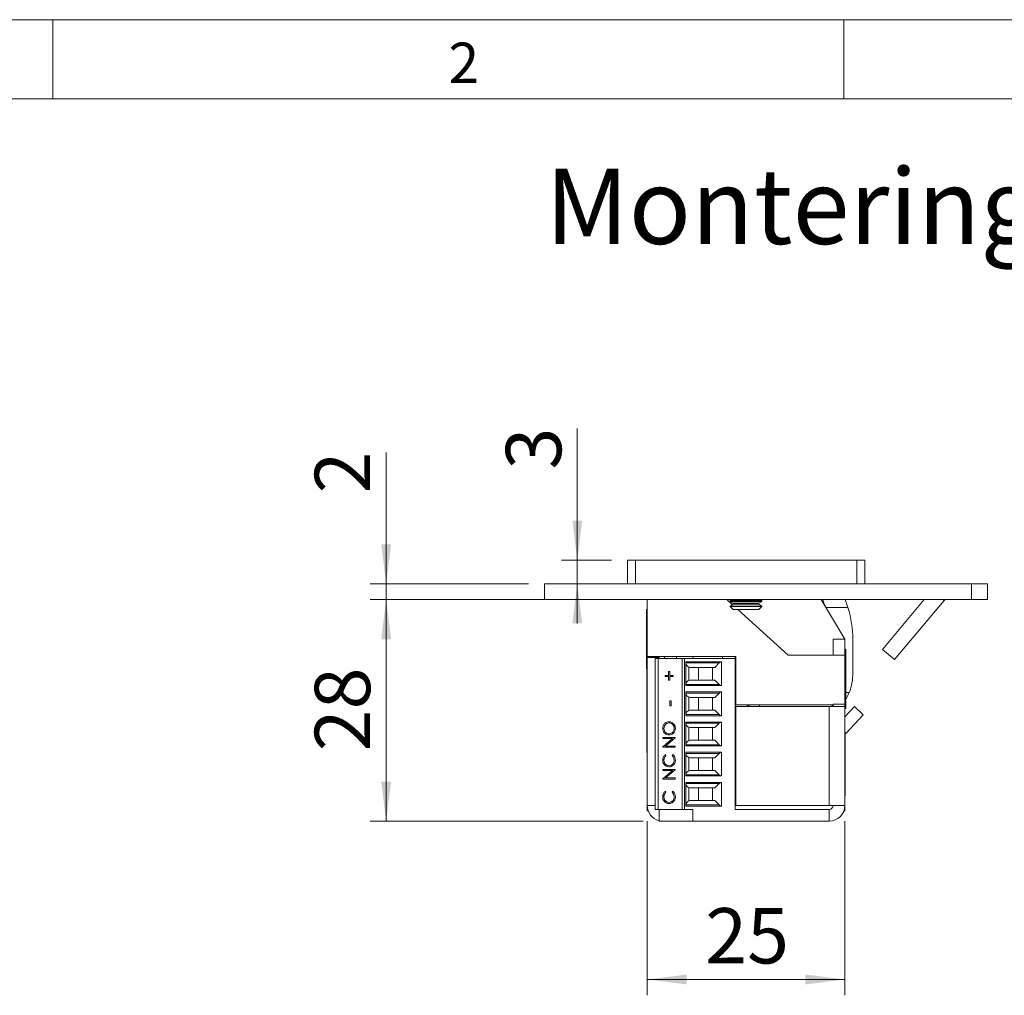
# Model space of a CAD drawing. Units: millimetres. Extents: x 0 to 210, y 0 to 297.
# Drawn here: x 103 to 165, y 235 to 297 of the extents above; entities that cross this region are included whole.
import ezdxf

# ---------------------------------------------------------------- set-up
doc = ezdxf.new("R2010")
doc.units = ezdxf.units.MM
doc.styles.add('SLDTEXTSTYLE0', font='TXT', dxfattribs={"width": 0.75})
doc.dimstyles.new('SLDDIMSTYLE0', dxfattribs={"dimtxt": 3.5, "dimasz": 2.5, "dimexe": 0, "dimexo": 0.0625, "dimgap": 0.875, "dimtad": 1, "dimlfac": 2, "dimrnd": 1e-09, "dimzin": 12, "dimdsep": 46, "dimtxsty": 'SLDTEXTSTYLE0', "dimsah": 1, "dimcen": 0.09, "dimadec": 0, "dimazin": 3, "dimtfac": 1, "dimtofl": 0, "dimtmove": 0, "dimatfit": 3, "dimfxl": 0, "dimfrac": 2, "dimtolj": 1, "dimtzin": 12, "dimarcsym": 0})
doc.dimstyles.new('SLDDIMSTYLE1', dxfattribs={"dimtxt": 3.5, "dimasz": 2.5, "dimexe": 0, "dimexo": 0.0625, "dimgap": 0.875, "dimtad": 1, "dimlfac": 2, "dimrnd": 1e-09, "dimzin": 12, "dimdsep": 46, "dimtxsty": 'SLDTEXTSTYLE0', "dimsah": 1, "dimcen": 0.09, "dimadec": 0, "dimazin": 3, "dimtfac": 1, "dimtmove": 0, "dimatfit": 0, "dimfxl": 0, "dimfrac": 2, "dimtolj": 1, "dimtzin": 12, "dimarcsym": 0})

# ---------------------------------------------------------------- blocks, each defined once
blk = doc.blocks.new('_D_23')
at = {"color": 7, "linetype": 'Continuous', "lineweight": 0}
for p, q in [((135.062, 260.353), (125.062, 260.353)), ((126.062, 260.353), (126.062, 246.353)), ((142.312, 246.353), (125.062, 246.353))]:
    blk.add_line(p, q, dxfattribs=at)
for points in [[(126.062, 260.353), (125.752, 257.853), (126.372, 257.853)], [(126.062, 246.353), (126.372, 248.853), (125.752, 248.853)]]:
    blk.add_solid(points, dxfattribs=at)
at = {"color": 7, "linetype": 'Continuous', "lineweight": 0, "insert": (121.55, 250.767), "char_height": 3.5, "attachment_point": 1, "rotation": 90, "style": 'SLDTEXTSTYLE0'}
blk.add_mtext('28', dxfattribs=at)
blk = doc.blocks.new('_D_24')
at = {"color": 7, "linetype": 'Continuous', "lineweight": 0}
for p, q in [((142.562, 246.353), (142.562, 235.353)), ((155.062, 246.353), (155.062, 235.353)), ((142.562, 236.353), (155.062, 236.353))]:
    blk.add_line(p, q, dxfattribs=at)
for points in [[(142.562, 236.353), (145.062, 236.043), (145.062, 236.663)], [(155.062, 236.353), (152.562, 236.663), (152.562, 236.043)]]:
    blk.add_solid(points, dxfattribs=at)
at = {"color": 7, "linetype": 'Continuous', "lineweight": 0, "insert": (146.225, 240.865), "char_height": 3.5, "attachment_point": 1, "style": 'SLDTEXTSTYLE0'}
blk.add_mtext('25', dxfattribs=at)
blk = doc.blocks.new('_D_25')
at = {"color": 7, "linetype": 'Continuous', "lineweight": 0}
for p, q in [((126.062, 261.353), (126.062, 269.649)), ((135.062, 261.353), (125.062, 261.353)), ((126.062, 261.353), (126.062, 260.353)), ((139.337, 260.353), (125.062, 260.353)), ((126.062, 260.353), (126.062, 257.853))]:
    blk.add_line(p, q, dxfattribs=at)
for points in [[(126.062, 261.353), (126.372, 263.853), (125.752, 263.853)], [(126.062, 260.353), (125.752, 257.853), (126.372, 257.853)]]:
    blk.add_solid(points, dxfattribs=at)
at = {"color": 7, "linetype": 'Continuous', "lineweight": 0, "insert": (121.55, 267.063), "char_height": 3.5, "attachment_point": 1, "rotation": 90, "style": 'SLDTEXTSTYLE0'}
blk.add_mtext('2', dxfattribs=at)
blk = doc.blocks.new('_D_26')
at = {"color": 7, "linetype": 'Continuous', "lineweight": 0}
for p, q in [((138.143, 262.853), (138.143, 271.162)), ((140.312, 262.853), (137.143, 262.853)), ((138.143, 262.853), (138.143, 261.353)), ((138.143, 261.353), (138.143, 258.853))]:
    blk.add_line(p, q, dxfattribs=at)
for points in [[(138.143, 262.853), (138.453, 265.353), (137.833, 265.353)], [(138.143, 261.353), (137.833, 258.853), (138.453, 258.853)]]:
    blk.add_solid(points, dxfattribs=at)
at = {"color": 7, "linetype": 'Continuous', "lineweight": 0, "insert": (133.631, 268.575), "char_height": 3.5, "attachment_point": 1, "rotation": 90, "style": 'SLDTEXTSTYLE0'}
blk.add_mtext('3', dxfattribs=at)

msp = doc.modelspace()

# ---------------------------------------------------------------- linework, layer by layer
at = {"color": 7, "linetype": 'Continuous', "lineweight": 0}
for p, q in [((0, 297), (210, 297)), ((105, 292), (105, 297)), ((155, 292), (155, 297)), ((205, 292), (25, 292)), ((205, 292), (25, 292))]:
    msp.add_line(p, q, dxfattribs=at)
at = {"color": 7, "linetype": 'Continuous', "lineweight": 15}
for p, q in [((141.3116, 261.3529), (141.3116, 262.8529)), ((141.3116, 262.8529), (141.8116, 262.8529)), ((141.8116, 262.8529), (141.8116, 261.3529)), ((155.8116, 262.8529), (141.8116, 262.8529)), ((155.8116, 261.3529), (155.8116, 262.8529)), ((155.8116, 262.8529), (156.3116, 262.8529)), ((156.3116, 262.8529), (156.3116, 261.3529)), ((136.0616, 261.3529), (136.0616, 260.3529)), ((136.0616, 261.3529), (163.0616, 261.3529)), ((163.0616, 261.3529), (163.0616, 260.3529)), ((163.0616, 261.3529), (164.0616, 261.3529)), ((164.0616, 260.3529), (164.0616, 261.3529)), ((136.0616, 260.3529), (163.0616, 260.3529)), ((142.5616, 256.7529), (142.5616, 260.3529)), ((147.9502, 260.0287), (147.5901, 260.3529)), ((147.9057, 260.3529), (147.8116, 260.2986)), ((147.8116, 260.2986), (147.8116, 260.2339)), ((148.8116, 260.2986), (147.8116, 260.2986)), ((147.8116, 260.2339), (148.0027, 260.1236)), ((148.8116, 260.2339), (147.8116, 260.2339)), ((149.8116, 260.2986), (148.8116, 260.2986)), ((149.8116, 260.2339), (148.8116, 260.2339)), ((149.6204, 260.1236), (149.8116, 260.2339)), ((149.8116, 260.2986), (149.7174, 260.3529)), ((149.8116, 260.2339), (149.8116, 260.2986)), ((155.0616, 257.8529), (153.5616, 260.3529)), ((157.4301, 257.2115), (160.0661, 260.3529)), ((158.1962, 256.5687), (161.3266, 260.2994)), ((164.0616, 260.3529), (163.0616, 260.3529)), ((142.5616, 259.7279), (142.5163, 259.7279)), ((142.5163, 258.9298), (142.5163, 259.7279)), ((148.0027, 260.0589), (147.8116, 259.9486)), ((147.8116, 259.9486), (147.8116, 259.9143)), ((148.8116, 259.9486), (147.8116, 259.9486)), ((147.8116, 259.9143), (148.0027, 259.7232)), ((147.8116, 259.9143), (149.8116, 259.9143)), ((148.0027, 260.1236), (148.0027, 260.0589)), ((148.8116, 260.1236), (148.0027, 260.1236)), ((148.8116, 260.0589), (148.0027, 260.0589)), ((148.0027, 259.7232), (149.6204, 259.7232)), ((151.4773, 256.8529), (148.2895, 259.7232)), ((149.6204, 260.1236), (148.8116, 260.1236)), ((149.6204, 260.0589), (148.8116, 260.0589)), ((149.8116, 259.9486), (148.8116, 259.9486)), ((149.6204, 260.0589), (149.6204, 260.1236)), ((149.8116, 259.9486), (149.6204, 260.0589)), ((149.6204, 259.7232), (149.8116, 259.9143)), ((149.8116, 259.9143), (149.8116, 259.9486)), ((153.857, 259.8605), (155.2436, 259.8628)), ((142.5163, 255.9779), (142.5163, 258.9298)), ((154.3116, 256.8529), (154.3116, 257.8529)), ((154.3116, 257.8529), (155.0616, 257.8529)), ((155.0616, 256.8529), (155.0616, 257.8529)), ((155.5622, 255.7312), (155.5587, 257.8186)), ((155.1068, 257.2279), (155.0616, 257.2279)), ((155.1068, 257.2279), (155.1068, 253.536)), ((157.4301, 257.2115), (158.1962, 256.5687)), ((142.5616, 256.7529), (148.1616, 256.7529)), ((142.5616, 256.7529), (142.5616, 256.7029)), ((143.3116, 256.7029), (142.5616, 256.7029)), ((142.5616, 256.7029), (142.5616, 247.3529)), ((143.0616, 247.1029), (143.0616, 256.6279)), ((143.2468, 256.6279), (143.0616, 256.6279)), ((143.2468, 256.6279), (143.2468, 247.1029)), ((143.2468, 256.6279), (144.7616, 256.6279)), ((143.3116, 256.7529), (143.3116, 256.7029)), ((143.3116, 256.7029), (143.3116, 256.6279)), ((143.6616, 256.6279), (143.6616, 256.7529)), ((144.4116, 256.6279), (144.4116, 256.7529)), ((144.7616, 256.6279), (144.7616, 247.1029)), ((144.7616, 256.6279), (144.9116, 256.6279)), ((144.9116, 256.6279), (144.9116, 247.1029)), ((148.1116, 256.6279), (144.9116, 256.6279)), ((145.0116, 256.4245), (147.2616, 256.4245)), ((145.0116, 254.9263), (145.0116, 256.4245)), ((145.4229, 256.6279), (145.4812, 256.7529)), ((147.2616, 256.4245), (147.2616, 254.9263)), ((147.3116, 256.6279), (147.3116, 256.7529)), ((148.1116, 256.6279), (148.1116, 256.7529)), ((148.1116, 247.1029), (148.1116, 256.6279)), ((148.1616, 256.7529), (148.1616, 253.7029)), ((155.0616, 256.8529), (151.4773, 256.8529)), ((155.0616, 253.7529), (155.0616, 256.8529)), ((142.5163, 255.9779), (142.5616, 255.9779)), ((142.5435, 254.8529), (142.5435, 255.9779)), ((143.9133, 255.8037), (143.9821, 255.8037)), ((143.9133, 255.5696), (143.9133, 255.8037)), ((143.9146, 255.5696), (143.9146, 255.8037)), ((143.9821, 255.8037), (143.9821, 255.5696)), ((147.1058, 256.3522), (145.0116, 256.3522)), ((145.1968, 256.0976), (145.2797, 256.0754)), ((145.1968, 256.0976), (145.1968, 255.2532)), ((146.8291, 256.0754), (145.2797, 256.0754)), ((145.8116, 256.0754), (145.8116, 255.2754)), ((146.6866, 255.2754), (146.6866, 256.0754)), ((147.1058, 256.3522), (146.8291, 256.0754)), ((148.1116, 255.9004), (148.1616, 255.9004)), ((143.6873, 255.5696), (143.9133, 255.5696)), ((143.6873, 255.4984), (143.6873, 255.5696)), ((143.9133, 255.4984), (143.6873, 255.4984)), ((143.6885, 255.4984), (143.6885, 255.5696)), ((143.9146, 255.5696), (143.9133, 255.5696)), ((143.9133, 255.2643), (143.9133, 255.4984)), ((143.9146, 255.4984), (143.9133, 255.4984)), ((143.9821, 255.2643), (143.9133, 255.2643)), ((143.9146, 255.2643), (143.9146, 255.4984)), ((143.9821, 255.5696), (144.2082, 255.5696)), ((143.9821, 255.4984), (143.9821, 255.2643)), ((144.2082, 255.4984), (143.9821, 255.4984)), ((144.2082, 255.5696), (144.2082, 255.4984)), ((145.2797, 255.2754), (145.1968, 255.2532)), ((145.2797, 255.2754), (146.8291, 255.2754)), ((147.1058, 254.9987), (146.8291, 255.2754)), ((148.1616, 255.4504), (148.1116, 255.4504)), ((142.5435, 253.4529), (142.5435, 254.8529)), ((145.0116, 254.9987), (147.1058, 254.9987)), ((147.2616, 254.9263), (145.0116, 254.9263)), ((143.992, 253.9516), (144.0706, 253.9516)), ((143.992, 253.6463), (143.992, 253.9516)), ((143.9933, 253.6463), (143.9933, 253.9516)), ((144.0706, 253.9516), (144.0706, 253.6463)), ((145.0116, 254.5195), (147.2616, 254.5195)), ((145.0116, 253.0213), (145.0116, 254.5195)), ((147.1058, 254.4472), (145.0116, 254.4472)), ((145.1968, 254.1926), (145.2797, 254.1704)), ((145.1968, 254.1926), (145.1968, 253.3482)), ((146.8291, 254.1704), (145.2797, 254.1704)), ((145.8116, 254.1704), (145.8116, 253.3704)), ((146.6866, 253.3704), (146.6866, 254.1704)), ((147.1058, 254.4472), (146.8291, 254.1704)), ((147.2616, 254.5195), (147.2616, 253.0213)), ((148.1616, 253.9954), (148.1116, 253.9954)), ((142.5435, 253.4529), (142.5616, 253.4529)), ((142.5435, 252.1029), (142.5435, 253.4529)), ((144.0706, 253.6463), (143.992, 253.6463)), ((145.2797, 253.3704), (145.1968, 253.3482)), ((145.2797, 253.3704), (146.8291, 253.3704)), ((147.1058, 253.0937), (146.8291, 253.3704)), ((148.1116, 253.5454), (148.1616, 253.5454)), ((148.1616, 253.7029), (154.3116, 253.7029)), ((148.1616, 253.6029), (148.1616, 247.3529)), ((154.0616, 253.6029), (148.1616, 253.6029)), ((148.7761, 253.6029), (149.0616, 253.6794)), ((149.0616, 253.6794), (149.0616, 253.7029)), ((149.6616, 253.6029), (149.6616, 253.7029)), ((154.0616, 253.6029), (154.0616, 247.3529)), ((154.0616, 253.6029), (155.0616, 253.6029)), ((154.2616, 253.7029), (154.2616, 253.6029)), ((154.3116, 253.7529), (155.0616, 253.7529)), ((154.3116, 253.7029), (154.3116, 253.7529)), ((154.3116, 253.7029), (154.3116, 253.6029)), ((155.0616, 253.7529), (155.0616, 253.6029)), ((155.0616, 253.6029), (155.0616, 247.3529)), ((155.0616, 252.9526), (155.6585, 253.5928)), ((155.0616, 253.4779), (155.1068, 253.4779)), ((155.1068, 253.536), (155.1068, 253.4779)), ((155.6585, 253.5928), (156.207, 253.0813)), ((145.0116, 253.0937), (147.1058, 253.0937)), ((147.2616, 253.0213), (145.0116, 253.0213)), ((155.1287, 251.925), (156.207, 253.0813)), ((142.5435, 250.7029), (142.5435, 252.1029)), ((143.5411, 252.2165), (143.5398, 252.2165)), ((143.9437, 252.5676), (143.9424, 252.5676)), ((144.2685, 252.22), (144.2672, 252.22)), ((145.0116, 252.6145), (147.2616, 252.6145)), ((145.0116, 251.1163), (145.0116, 252.6145)), ((147.1058, 252.5422), (145.0116, 252.5422)), ((145.1968, 252.2876), (145.2797, 252.2654)), ((145.1968, 252.2876), (145.1968, 251.4432)), ((146.8291, 252.2654), (145.2797, 252.2654)), ((145.8116, 252.2654), (145.8116, 251.4654)), ((146.6866, 251.4654), (146.6866, 252.2654)), ((147.1058, 252.5422), (146.8291, 252.2654)), ((147.2616, 252.6145), (147.2616, 251.1163)), ((148.1116, 252.4529), (148.1616, 252.4529)), ((148.1616, 252.0904), (148.1116, 252.0904)), ((143.5595, 251.6416), (144.3262, 251.6416)), ((143.5595, 251.5703), (143.5595, 251.6416)), ((144.1629, 251.5703), (143.5595, 251.5703)), ((143.5595, 251.0459), (144.1629, 251.5703)), ((143.5608, 251.5703), (143.5608, 251.6416)), ((143.5608, 251.0459), (144.1642, 251.5703)), ((144.3262, 251.6253), (143.7241, 251.1022)), ((143.9472, 251.8756), (143.9459, 251.8756)), ((144.1642, 251.5703), (144.1629, 251.5703)), ((144.3262, 251.6416), (144.3262, 251.6253)), ((145.2797, 251.4654), (145.1968, 251.4432)), ((145.2797, 251.4654), (146.8291, 251.4654)), ((147.1058, 251.1887), (146.8291, 251.4654)), ((148.1116, 251.6404), (148.1616, 251.6404)), ((155.0796, 251.8245), (155.0796, 250.7529)), ((143.5595, 251.031), (143.5595, 251.0459)), ((143.5608, 251.0459), (143.5595, 251.0459)), ((144.3262, 251.031), (143.5595, 251.031)), ((143.5608, 251.031), (143.5608, 251.0459)), ((143.7241, 251.1022), (144.3262, 251.1022)), ((144.3262, 251.1022), (144.3262, 251.031)), ((145.0116, 251.1887), (147.1058, 251.1887)), ((147.2616, 251.1163), (145.0116, 251.1163)), ((148.1116, 250.9529), (148.1616, 250.8922)), ((142.5435, 250.7029), (142.5616, 250.7029)), ((143.5411, 250.2166), (143.5398, 250.2166)), ((143.7002, 250.5629), (143.7462, 250.5005)), ((144.1394, 250.5005), (144.185, 250.5629)), ((144.1407, 250.5005), (144.1394, 250.5005)), ((144.1407, 250.5005), (144.1863, 250.5629)), ((144.2685, 250.217), (144.2672, 250.217)), ((145.0116, 250.7095), (147.2616, 250.7095)), ((145.0116, 249.2113), (145.0116, 250.7095)), ((147.1058, 250.6372), (145.0116, 250.6372)), ((145.1968, 250.3826), (145.2797, 250.3604)), ((145.1968, 250.3826), (145.1968, 249.5382)), ((146.8291, 250.3604), (145.2797, 250.3604)), ((145.8116, 250.3604), (145.8116, 249.5604)), ((146.6866, 249.5604), (146.6866, 250.3604)), ((147.1058, 250.6372), (146.8291, 250.3604)), ((147.2616, 250.7095), (147.2616, 249.2113)), ((148.1616, 250.1854), (148.1116, 250.1854)), ((155.0796, 250.7529), (155.0616, 250.7529)), ((155.0796, 250.7529), (155.0796, 250.0138)), ((143.5595, 249.6267), (144.3262, 249.6267)), ((143.5595, 249.5554), (143.5595, 249.6267)), ((144.1629, 249.5554), (143.5595, 249.5554)), ((143.5595, 249.031), (144.1629, 249.5554)), ((143.5608, 249.5554), (143.5608, 249.6267)), ((143.5608, 249.031), (144.1642, 249.5554)), ((144.3262, 249.6104), (143.7241, 249.0873)), ((143.9449, 249.8607), (143.9436, 249.8607)), ((144.1642, 249.5554), (144.1629, 249.5554)), ((144.3262, 249.6267), (144.3262, 249.6104)), ((145.2797, 249.5604), (145.1968, 249.5382)), ((145.2797, 249.5604), (146.8291, 249.5604)), ((147.1058, 249.2837), (146.8291, 249.5604)), ((148.1116, 249.7354), (148.1616, 249.7354)), ((155.0796, 250.0138), (155.0796, 247.9529)), ((143.5595, 249.0161), (143.5595, 249.031)), ((143.5608, 249.031), (143.5595, 249.031)), ((144.3262, 249.0161), (143.5595, 249.0161)), ((143.5608, 249.0161), (143.5608, 249.031)), ((143.7241, 249.0873), (144.3262, 249.0873)), ((144.3262, 249.0873), (144.3262, 249.0161)), ((145.0116, 249.2837), (147.1058, 249.2837)), ((147.2616, 249.2113), (145.0116, 249.2113)), ((145.0116, 248.8045), (147.2616, 248.8045)), ((145.0116, 247.3063), (145.0116, 248.8045)), ((147.1058, 248.7322), (145.0116, 248.7322)), ((145.1968, 248.4776), (145.2797, 248.4554)), ((145.1968, 248.4776), (145.1968, 247.6332)), ((146.8291, 248.4554), (145.2797, 248.4554)), ((145.8116, 248.4554), (145.8116, 247.6554)), ((146.6866, 247.6554), (146.6866, 248.4554)), ((146.8291, 248.4554), (147.1058, 248.7322)), ((147.2616, 248.8045), (147.2616, 247.3063)), ((143.5411, 247.8964), (143.5398, 247.8964)), ((143.7002, 248.2427), (143.7462, 248.1803)), ((144.1394, 248.1803), (144.185, 248.2427)), ((144.1407, 248.1803), (144.1394, 248.1803)), ((144.1407, 248.1803), (144.1863, 248.2427)), ((144.2685, 247.8968), (144.2672, 247.8968)), ((148.1616, 248.2804), (148.1116, 248.2804)), ((148.1116, 247.8304), (148.1616, 247.8304)), ((155.0616, 247.9529), (155.0796, 247.9529)), ((142.5616, 247.0029), (142.5616, 247.3529)), ((143.0616, 247.1029), (143.2468, 247.1029)), ((143.2468, 247.1029), (144.5315, 247.1029)), ((143.3116, 246.3529), (143.3116, 247.1029)), ((143.9449, 247.5405), (143.9436, 247.5405)), ((144.5315, 247.1029), (144.7616, 247.1029)), ((144.7616, 247.1029), (144.9116, 247.1029)), ((144.9116, 247.1029), (145.4561, 247.1029)), ((145.0116, 247.3787), (147.1058, 247.3787)), ((147.2616, 247.3063), (145.0116, 247.3063)), ((145.1968, 247.6332), (145.2797, 247.6554)), ((145.2797, 247.6554), (146.8291, 247.6554)), ((145.4561, 247.1029), (145.4561, 246.3529)), ((147.1058, 247.3787), (146.8291, 247.6554)), ((148.1116, 247.1029), (154.0616, 247.1029)), ((148.1616, 247.3529), (154.0616, 247.3529)), ((154.3116, 247.3529), (154.0616, 247.3529)), ((154.0616, 247.1029), (154.0616, 246.3529)), ((154.3116, 247.3529), (155.0616, 247.3529)), ((155.0616, 247.0029), (155.0616, 247.3529)), ((142.6248, 247.0029), (142.5616, 247.0029)), ((155.0616, 247.0029), (154.9983, 247.0029)), ((145.4561, 246.3529), (143.3116, 246.3529)), ((145.4561, 246.3529), (154.0616, 246.3529))]:
    msp.add_line(p, q, dxfattribs=at)
at = {"color": 102, "linetype": 'Continuous', "lineweight": 15}
for p, q in [((161.3266, 260.2994), (161.2627, 260.3529)), ((155.1068, 254.4875), (155.3282, 254.4879)), ((155.1287, 251.925), (155.0616, 251.9876)), ((143.0616, 247.3529), (142.5616, 247.3529))]:
    msp.add_line(p, q, dxfattribs=at)
at = {"color": 7, "linetype": 'Continuous', "lineweight": 15, "flags": 128}
msp.add_lwpolyline([(148.1616, 251.3578), (148.1506, 251.4779), (148.1616, 251.598)], dxfattribs=at)
at = {"color": 7, "linetype": 'Continuous', "lineweight": 15}
for centre, radius, start, end in [((145.8078, 258.3471), 8.1118, 12.201492, 14.316005), ((148.698, 257.8072), 6.8607, 17.433976, 21.780565), ((161.4415, 260.2029), 0.15, 90, 140), ((148.698, 257.8072), 6.8607, 0.094873, 17.433976), ((147.2826, 256.1754), 0.25, 94.830803, 135), ((145.2616, 256.3391), 0.25, 180, 255), ((145.2616, 255.0117), 0.25, 105, 180), ((152.1723, 255.7256), 3.3899, 338.5855, 0.094873), ((147.2826, 255.1754), 0.25, 225, 265.169197), ((145.2616, 254.4341), 0.25, 180, 255), ((147.2826, 254.2704), 0.25, 94.830803, 135), ((145.2616, 253.1067), 0.25, 105, 180), ((147.2826, 253.2704), 0.25, 225, 265.169197), ((145.2616, 252.5291), 0.25, 180, 255), ((147.2826, 252.3654), 0.25, 94.830803, 135), ((145.2616, 251.2017), 0.25, 105, 180), ((155.3116, 251.7545), 0.25, 137, 180), ((147.2826, 251.3654), 0.25, 225, 265.169197), ((145.2616, 250.6241), 0.25, 180, 255), ((147.2826, 250.4604), 0.25, 94.830803, 135), ((145.2616, 249.2967), 0.25, 105, 180), ((147.2826, 249.4604), 0.25, 225, 265.169197), ((145.2616, 248.7191), 0.25, 180, 255), ((147.2826, 248.5554), 0.25, 94.830803, 135), ((143.5616, 247.3529), 1, 180, 255.522488), ((145.2616, 247.3917), 0.25, 105, 180), ((147.2826, 247.5554), 0.25, 225, 265.169197), ((154.0616, 247.3529), 0.25, 270, 0), ((154.0616, 247.3529), 1, 270, 0)]:
    msp.add_arc(centre, radius, start, end, dxfattribs=at)
for points, knots in [([(155.3282, 254.4879), (155.2759, 254.3628), (155.2071, 254.198), (155.1263, 254.0676), (155.1068, 254.0363)], [0, 0, 0, 0, 0.7592837, 1, 1, 1, 1]), ([(143.5398, 252.2165), (143.5461, 252.2787), (143.5587, 252.4031), (143.6675, 252.5422), (143.8011, 252.6266), (143.8954, 252.6347), (143.9425, 252.6388)], [0, 0, 0, 0, 0.2797673, 0.5593585, 0.7795711, 1, 1, 1, 1]), ([(143.9462, 251.8044), (143.887, 251.8117), (143.7688, 251.8264), (143.634, 251.935), (143.5537, 252.0721), (143.5444, 252.1684), (143.5398, 252.2165)], [0, 0, 0, 0, 0.279731, 0.5593268, 0.7796805, 1, 1, 1, 1]), ([(143.5411, 252.2165), (143.5474, 252.2787), (143.56, 252.4031), (143.6688, 252.5422), (143.8024, 252.6266), (143.8966, 252.6347), (143.9438, 252.6388)], [0, 0, 0, 0, 0.2797673, 0.5593585, 0.7795711, 1, 1, 1, 1]), ([(143.9475, 251.8044), (143.8883, 251.8117), (143.77, 251.8264), (143.6353, 251.935), (143.555, 252.0721), (143.5457, 252.1684), (143.5411, 252.2165)], [0, 0, 0, 0, 0.279731, 0.5593268, 0.7796805, 1, 1, 1, 1]), ([(143.9424, 252.5676), (143.8937, 252.5615), (143.7963, 252.5493), (143.6908, 252.4527), (143.6297, 252.3383), (143.6222, 252.2594), (143.6184, 252.22)], [0, 0, 0, 0, 0.279468, 0.5588703, 0.7795158, 1, 1, 1, 1]), ([(143.6184, 252.22), (143.6247, 252.1699), (143.6373, 252.0697), (143.7227, 251.955), (143.8313, 251.8864), (143.9077, 251.8792), (143.9459, 251.8756)], [0, 0, 0, 0, 0.2796271, 0.5593495, 0.7796302, 1, 1, 1, 1]), ([(144.2672, 252.22), (144.2616, 252.2704), (144.2506, 252.3712), (144.1666, 252.488), (144.0573, 252.5567), (143.9807, 252.5639), (143.9424, 252.5676)], [0, 0, 0, 0, 0.2798297, 0.559389, 0.7796538, 1, 1, 1, 1]), ([(143.9425, 252.6388), (144.002, 252.6319), (144.121, 252.6179), (144.2529, 252.5048), (144.3339, 252.368), (144.3418, 252.2713), (144.3458, 252.2229)], [0, 0, 0, 0, 0.2796304, 0.5593429, 0.7795972, 1, 1, 1, 1]), ([(144.2685, 252.22), (144.2629, 252.2704), (144.2518, 252.3712), (144.1679, 252.488), (144.0586, 252.5567), (143.982, 252.5639), (143.9437, 252.5676)], [0, 0, 0, 0, 0.2798297, 0.559389, 0.7796538, 1, 1, 1, 1]), ([(143.9459, 251.8756), (143.9942, 251.8817), (144.0909, 251.8938), (144.1951, 251.9898), (144.2579, 252.1022), (144.2641, 252.1807), (144.2672, 252.22)], [0, 0, 0, 0, 0.279416, 0.5590765, 0.779478, 1, 1, 1, 1]), ([(144.3458, 252.2229), (144.3393, 252.1614), (144.3261, 252.0384), (144.2177, 251.9015), (144.0861, 251.8172), (143.9928, 251.8086), (143.9462, 251.8044)], [0, 0, 0, 0, 0.2796633, 0.5593539, 0.7796364, 1, 1, 1, 1]), ([(143.9472, 251.8756), (143.9955, 251.8817), (144.0922, 251.8938), (144.1964, 251.9898), (144.2591, 252.1022), (144.2654, 252.1807), (144.2685, 252.22)], [0, 0, 0, 0, 0.279416, 0.5590765, 0.779478, 1, 1, 1, 1]), ([(143.5398, 250.2166), (143.548, 250.2928), (143.5625, 250.429), (143.6581, 250.5219), (143.7002, 250.5629)], [0, 0, 0, 0, 0.5595165, 1, 1, 1, 1]), ([(143.9384, 249.7895), (143.8783, 249.7967), (143.7581, 249.8112), (143.6264, 249.9286), (143.5503, 250.07), (143.5433, 250.1677), (143.5398, 250.2166)], [0, 0, 0, 0, 0.2795119, 0.5590796, 0.7793739, 1, 1, 1, 1]), ([(143.5411, 250.2166), (143.5492, 250.2928), (143.5638, 250.429), (143.6594, 250.5219), (143.7014, 250.5629)], [0, 0, 0, 0, 0.5595165, 1, 1, 1, 1]), ([(143.9397, 249.7895), (143.8796, 249.7967), (143.7594, 249.8112), (143.6277, 249.9286), (143.5516, 250.07), (143.5446, 250.1677), (143.5411, 250.2166)], [0, 0, 0, 0, 0.2795119, 0.5590796, 0.7793739, 1, 1, 1, 1]), ([(143.7462, 250.5005), (143.7201, 250.4746), (143.6771, 250.4319), (143.6408, 250.3544), (143.6215, 250.2845), (143.6195, 250.2362), (143.6184, 250.2121)], [0, 0, 0, 0, 0.3393271, 0.5594657, 0.7797271, 1, 1, 1, 1]), ([(143.6184, 250.2121), (143.624, 250.1614), (143.6352, 250.0601), (143.7185, 249.9419), (143.8279, 249.8715), (143.905, 249.8643), (143.9436, 249.8607)], [0, 0, 0, 0, 0.2798558, 0.5595188, 0.7796855, 1, 1, 1, 1]), ([(143.9436, 249.8607), (143.9932, 249.8668), (144.0924, 249.8789), (144.1993, 249.9783), (144.259, 250.0962), (144.2645, 250.1768), (144.2672, 250.217)], [0, 0, 0, 0, 0.27943421, 0.5589213, 0.77928305, 1, 1, 1, 1]), ([(143.9449, 249.8607), (143.9945, 249.8668), (144.0937, 249.8789), (144.2006, 249.9783), (144.2603, 250.0962), (144.2658, 250.1768), (144.2685, 250.217)], [0, 0, 0, 0, 0.2794342, 0.5589213, 0.7792831, 1, 1, 1, 1]), ([(144.2672, 250.217), (144.26, 250.2784), (144.247, 250.3883), (144.1724, 250.4662), (144.1394, 250.5005)], [0, 0, 0, 0, 0.55877222, 1, 1, 1, 1]), ([(144.2685, 250.217), (144.2613, 250.2784), (144.2483, 250.3883), (144.1736, 250.4662), (144.1407, 250.5005)], [0, 0, 0, 0, 0.5587722, 1, 1, 1, 1]), ([(144.185, 250.5629), (144.2121, 250.5384), (144.2662, 250.4894), (144.3314, 250.3718), (144.3404, 250.276), (144.3458, 250.2175)], [0, 0, 0, 0, 0.2804103, 0.5607951, 1, 1, 1, 1]), ([(144.3458, 250.2175), (144.3401, 250.1473), (144.3298, 250.0219), (144.2478, 249.9304), (144.2117, 249.8901)], [0, 0, 0, 0, 0.5598036, 1, 1, 1, 1]), ([(144.2117, 249.8901), (144.1653, 249.8573), (144.0822, 249.7985), (143.9824, 249.7922), (143.9384, 249.7895)], [0, 0, 0, 0, 0.5590286, 1, 1, 1, 1]), ([(143.5398, 247.8964), (143.548, 247.9726), (143.5625, 248.1088), (143.6581, 248.2017), (143.7002, 248.2427)], [0, 0, 0, 0, 0.5595165, 1, 1, 1, 1]), ([(143.9384, 247.4693), (143.8783, 247.4765), (143.7581, 247.491), (143.6264, 247.6084), (143.5503, 247.7498), (143.5433, 247.8475), (143.5398, 247.8964)], [0, 0, 0, 0, 0.2795119, 0.5590796, 0.7793739, 1, 1, 1, 1]), ([(143.5411, 247.8964), (143.5492, 247.9726), (143.5638, 248.1088), (143.6594, 248.2017), (143.7014, 248.2427)], [0, 0, 0, 0, 0.5595165, 1, 1, 1, 1]), ([(143.9397, 247.4693), (143.8796, 247.4765), (143.7594, 247.491), (143.6277, 247.6084), (143.5516, 247.7498), (143.5446, 247.8475), (143.5411, 247.8964)], [0, 0, 0, 0, 0.2795119, 0.5590796, 0.7793739, 1, 1, 1, 1]), ([(143.7462, 248.1803), (143.7201, 248.1544), (143.6771, 248.1117), (143.6408, 248.0342), (143.6215, 247.9643), (143.6195, 247.916), (143.6184, 247.8919)], [0, 0, 0, 0, 0.3393271, 0.5594657, 0.7797271, 1, 1, 1, 1]), ([(143.6184, 247.8919), (143.624, 247.8412), (143.6352, 247.7399), (143.7185, 247.6217), (143.8279, 247.5513), (143.905, 247.5441), (143.9436, 247.5405)], [0, 0, 0, 0, 0.2798558, 0.5595188, 0.7796855, 1, 1, 1, 1]), ([(143.9436, 247.5405), (143.9932, 247.5466), (144.0924, 247.5587), (144.1993, 247.6581), (144.259, 247.7761), (144.2645, 247.8566), (144.2672, 247.8968)], [0, 0, 0, 0, 0.27943421, 0.5589213, 0.77928305, 1, 1, 1, 1]), ([(143.9449, 247.5405), (143.9945, 247.5466), (144.0937, 247.5587), (144.2006, 247.6581), (144.2603, 247.7761), (144.2658, 247.8566), (144.2685, 247.8968)], [0, 0, 0, 0, 0.2794342, 0.5589213, 0.7792831, 1, 1, 1, 1]), ([(144.2672, 247.8968), (144.26, 247.9582), (144.247, 248.0681), (144.1724, 248.146), (144.1394, 248.1803)], [0, 0, 0, 0, 0.5587722, 1, 1, 1, 1]), ([(144.2685, 247.8968), (144.2613, 247.9582), (144.2483, 248.0681), (144.1736, 248.146), (144.1407, 248.1803)], [0, 0, 0, 0, 0.5587722, 1, 1, 1, 1]), ([(144.185, 248.2427), (144.2121, 248.2182), (144.2662, 248.1693), (144.3314, 248.0516), (144.3404, 247.9558), (144.3458, 247.8973)], [0, 0, 0, 0, 0.2804103, 0.5607951, 1, 1, 1, 1]), ([(144.3458, 247.8973), (144.3401, 247.8271), (144.3298, 247.7017), (144.2478, 247.6102), (144.2117, 247.5699)], [0, 0, 0, 0, 0.55980361, 1, 1, 1, 1]), ([(144.2117, 247.5699), (144.1653, 247.5371), (144.0822, 247.4784), (143.9824, 247.4721), (143.9384, 247.4693)], [0, 0, 0, 0, 0.5590286, 1, 1, 1, 1])]:
    msp.add_open_spline(points, degree=3, knots=knots, dxfattribs=at)

# ---------------------------------------------------------------- texts
at = {"color": 7, "linetype": 'Continuous', "lineweight": 0, "attachment_point": 1, "style": 'SLDTEXTSTYLE0'}
for s, insert, char_height in [('2', (130, 295.5532), 2.5625), ('Montering för Modul', (136.1207, 287.5909), 4.7625)]:
    msp.add_mtext(s, dxfattribs=dict(at, insert=insert, char_height=char_height))

# ---------------------------------------------------------------- dimensions: what is measured, and where the dimension line sits
at = {"color": 7, "linetype": 'Continuous', "lineweight": 0}
for base, p1, p2, dimstyle, picture, middle in [((138.1432, 261.3529), (141.3116, 262.8529), (136.0616, 261.3529), 'SLDDIMSTYLE1', '_D_26', (138.1432, 269.8686)), ((126.0616, 260.3529), (136.0616, 261.3529), (140.3366, 260.3529), 'SLDDIMSTYLE1', '_D_25', (126.0616, 268.3557)), ((126.0616, 246.3529), (136.0616, 260.3529), (143.3116, 246.3529), 'SLDDIMSTYLE0', '_D_23', (126.0616, 253.3529))]:
    dim = msp.add_linear_dim(base=base, p1=p1, p2=p2, angle=90, dimstyle=dimstyle, dxfattribs=at)
    dim.commit()
    dim.dimension.update_dxf_attribs({"geometry": picture, "text_midpoint": middle, "dimtype": 160})
dim = msp.add_linear_dim(base=(155.0616, 236.3529), p1=(142.5616, 247.3529), p2=(155.0616, 247.3529), dimstyle='SLDDIMSTYLE0', dxfattribs=at)
dim.commit()
dim.dimension.update_dxf_attribs({"geometry": '_D_24', "text_midpoint": (148.8116, 236.3529), "dimtype": 160})

doc.saveas('drawing.dxf')
